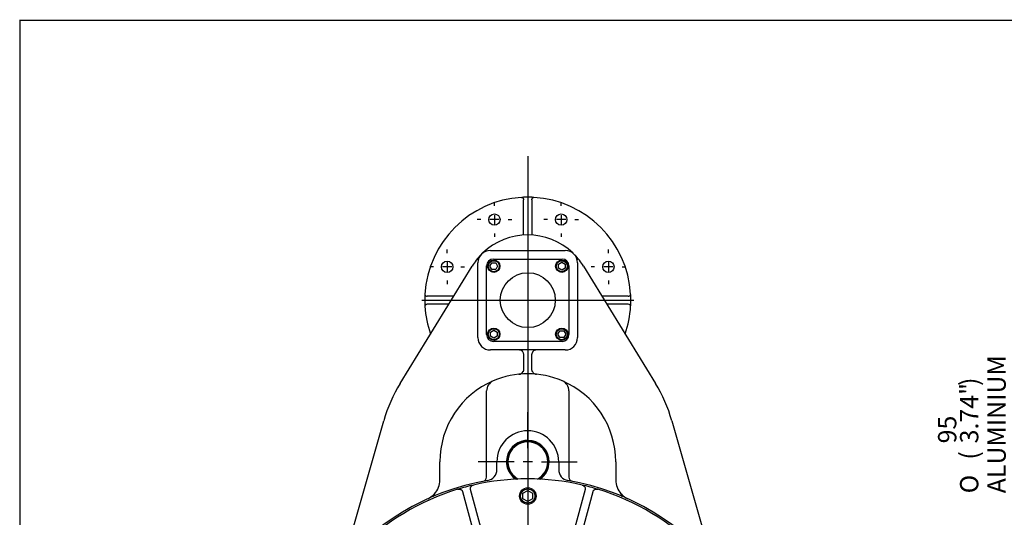
# Model space of a CAD drawing. Units: inches. Extents: x 0 to 11.4, y -0.2 to 7.9.
# Drawn here: x 0.3 to 4.6, y 5.8 to 7.9 of the extents above; entities that cross this region are included whole.
import ezdxf
from ezdxf.enums import TextEntityAlignment as Align
from ezdxf.lldxf.tags import DXFTag

# ---------------------------------------------------------------- set-up
doc = ezdxf.new("R2010")
doc.units = ezdxf.units.IN
doc.header["$MEASUREMENT"] = 0
for name, color, linetype in [('BORDER', 7, 'Continuous'), ('Default', 7, 'Continuous'), ('FL192', 7, 'Continuous'), ('IS15B08', 7, 'Continuous'), ('IS17C17', 7, 'Continuous'), ('IS20A32', 7, 'Continuous'), ('IS20G05-1', 7, 'Continuous'), ('SCM12X30ZP', 7, 'Continuous'), ('SCM16X35ZP', 7, 'Continuous')]:
    doc.layers.add(name, color=color, linetype=linetype)
doc.styles.add('SEACAD_Arial_Narrow', font='ARIALN.TTF')
doc.styles.add('SEACAD_Solid_Edge_ANSI1_Symbols', font='semeca1.ttf')
tags = doc.linetypes.add('CENTER2', pattern=[1.125, 0.75, -0.125, 0.125, -0.125]).pattern_tags.tags
tags[10:11] = [DXFTag(74, 4), DXFTag(75, 0), DXFTag(340, '0'), DXFTag(46, 0.0), DXFTag(50, 0.0), DXFTag(44, 0.0), DXFTag(45, 0.0)]
tags[8:9] = [DXFTag(74, 4), DXFTag(75, 0), DXFTag(340, '0'), DXFTag(46, 0.0), DXFTag(50, 0.0), DXFTag(44, 0.0), DXFTag(45, 0.0)]
tags[6:7] = [DXFTag(74, 4), DXFTag(75, 0), DXFTag(340, '0'), DXFTag(46, 0.0), DXFTag(50, 0.0), DXFTag(44, 0.0), DXFTag(45, 0.0)]
tags[4:5] = [DXFTag(74, 4), DXFTag(75, 0), DXFTag(340, '0'), DXFTag(46, 0.0), DXFTag(50, 0.0), DXFTag(44, 0.0), DXFTag(45, 0.0)]
doc.dimstyles.new('BSI', dxfattribs={"dimtxt": 0.07874, "dimasz": 0.07874, "dimexe": 0.03937, "dimexo": 0.03937, "dimgap": 0.03937, "dimtad": 1, "dimdec": 0, "dimlfac": 338.666667, "dimzin": 0, "dimdsep": 46, "dimtxsty": 'SEACAD_Arial_Narrow', "dimblk1": '_SE_FILLED', "dimblk2": '_SE_FILLED', "dimsah": 1, "dimcen": 0.03937, "dimadec": 0, "dimazin": 0, "dimtfac": 0.8, "dimtofl": 0, "dimtmove": 0, "dimatfit": 3, "dimfxl": 1, "dimtzin": 0, "dimarcsym": 0})

# ---------------------------------------------------------------- blocks, each defined once
blk = doc.blocks.new('SEANNOT_GROUP20')
at = {"layer": 'Default', "color": 7, "linetype": 'CENTER2'}
for p, q in [((2.1752, 6.9144), (2.1752, 6.9297)), ((2.1752, 6.8751), (2.1752, 6.8357)), ((2.1161, 6.8554), (2.1008, 6.8554)), ((2.1949, 6.8554), (2.1555, 6.8554)), ((2.2343, 6.8554), (2.2496, 6.8554)), ((2.1752, 6.7963), (2.1752, 6.781))]:
    blk.add_line(p, q, dxfattribs=at)
blk = doc.blocks.new('SEANNOT_GROUP21')
at = {"layer": 'Default', "color": 7, "linetype": 'CENTER2'}
for p, q in [((2.3782, 7.1174), (2.3782, 7.1327)), ((2.3782, 7.078), (2.3782, 7.0386)), ((2.3191, 7.0583), (2.3038, 7.0583)), ((2.3978, 7.0583), (2.3585, 7.0583)), ((2.4372, 7.0583), (2.4525, 7.0583)), ((2.3782, 6.9993), (2.3782, 6.984))]:
    blk.add_line(p, q, dxfattribs=at)
blk = doc.blocks.new('SEANNOT_GROUP22')
at = {"layer": 'Default', "color": 7, "linetype": 'CENTER2'}
for p, q in [((2.6652, 7.1174), (2.6652, 7.1327)), ((2.6652, 7.078), (2.6652, 7.0386)), ((2.6061, 7.0583), (2.5908, 7.0583)), ((2.6849, 7.0583), (2.6455, 7.0583)), ((2.7242, 7.0583), (2.7395, 7.0583)), ((2.6652, 6.9993), (2.6652, 6.984))]:
    blk.add_line(p, q, dxfattribs=at)
blk = doc.blocks.new('SEANNOT_GROUP23')
at = {"layer": 'Default', "color": 7, "linetype": 'CENTER2'}
for p, q in [((2.8681, 6.9144), (2.8681, 6.9297)), ((2.8681, 6.8751), (2.8681, 6.8357)), ((2.8091, 6.8554), (2.7938, 6.8554)), ((2.8878, 6.8554), (2.8484, 6.8554)), ((2.9272, 6.8554), (2.9425, 6.8554)), ((2.8681, 6.7963), (2.8681, 6.781))]:
    blk.add_line(p, q, dxfattribs=at)
blk = doc.blocks.new('SEANNOT_GROUP24')
at = {"layer": 'Default', "color": 7, "linetype": 'CENTER2'}
blk.add_line((2.0664, 6.7119), (2.9771, 6.7119), dxfattribs=at)
blk = doc.blocks.new('SEANNOT_GROUP26')
at = {"layer": 'Default', "color": 7, "linetype": 'CENTER2'}
blk.add_line((2.5217, 7.3317), (2.5217, 3.8158), dxfattribs=at)
blk = doc.blocks.new('SEANNOT_GROUP35')
at = {"layer": 'Default', "color": 7, "linetype": 'CENTER2'}
for p, q in [((2.5217, 6.0764), (2.5217, 6.2303)), ((2.4626, 6.0174), (2.3088, 6.0174)), ((2.5413, 6.0174), (2.502, 6.0174)), ((2.5217, 6.0371), (2.5217, 5.9977)), ((2.5807, 6.0174), (2.7345, 6.0174)), ((2.5217, 5.9583), (2.5217, 5.8045))]:
    blk.add_line(p, q, dxfattribs=at)
blk = doc.blocks.new('SE1')
at = {"layer": 'FL192', "color": 7, "linetype": 'Continuous'}
for p, q in [((2.4951, 7.154), (2.4972, 7.1541)), ((2.5217, 7.1548), (2.5217, 6.9924)), ((2.5039, 6.9918), (2.5039, 7.1436)), ((2.5394, 7.1436), (2.5394, 6.9918)), ((2.2034, 6.7296), (2.0896, 6.7296)), ((2.1817, 6.6942), (2.0896, 6.6942)), ((2.9537, 6.7296), (2.8399, 6.7296)), ((2.9537, 6.6942), (2.8616, 6.6942))]:
    blk.add_line(p, q, dxfattribs=at)
for centre in [(2.3782, 7.0583), (2.6652, 7.0583), (2.1752, 6.8554), (2.8681, 6.8554)]:
    blk.add_circle(centre, 0.0244, dxfattribs=at)
for centre, radius, start, end in [((2.5217, 6.7119), 0.4429, 93.4374, 176.5914), ((2.5217, 6.7119), 0.4429, 90, 93.1649), ((2.5217, 6.7119), 0.4429, 86.8351, 90), ((2.5216, 6.711), 0.4438, 86.5629, 86.8349), ((2.5217, 6.7119), 0.4429, 3.4086, 86.5626), ((2.5217, 6.7119), 0.4429, 176.9755, 183.0245), ((2.5256, 6.7117), 0.4469, 176.5931, 176.9738), ((2.089, 6.7405), 0.011, 208.91, 273.1852), ((2.9543, 6.7405), 0.011, 266.8172, 331.0875), ((2.5215, 6.7119), 0.4431, 3.0245, 3.4086), ((2.5217, 6.7119), 0.4429, 356.9755, 3.0245), ((2.089, 6.6832), 0.011, 86.8172, 151.0875), ((2.5218, 6.7119), 0.4431, 183.0245, 183.4086), ((2.9543, 6.6832), 0.011, 28.91, 93.1852), ((2.5177, 6.7121), 0.4469, 356.5931, 356.9738), ((2.5217, 6.7119), 0.4429, 183.4086, 199.1726), ((2.5217, 6.7119), 0.4429, 340.8274, 356.5914)]:
    blk.add_arc(centre, radius, start, end, dxfattribs=at)
for points, knots in [([(2.4972, 7.1541), (2.4975, 7.154), (2.4978, 7.1539), (2.4984, 7.1537), (2.4987, 7.1535), (2.4995, 7.1531), (2.5, 7.1527), (2.5013, 7.1516), (2.502, 7.1507), (2.503, 7.1488), (2.5034, 7.1478), (2.5038, 7.1457), (2.5039, 7.1447), (2.5039, 7.1436)], [0, 0, 0, 0, 0.0625, 0.0625, 0.125, 0.125, 0.25, 0.25, 0.5, 0.5, 0.75, 0.75, 1, 1, 1, 1]), ([(2.5394, 7.1436), (2.5394, 7.1447), (2.5395, 7.1457), (2.5398, 7.1472), (2.54, 7.1477), (2.5404, 7.1487), (2.5406, 7.1492), (2.5411, 7.1502), (2.5414, 7.1506), (2.5421, 7.1515), (2.5424, 7.152), (2.5433, 7.1527), (2.5438, 7.1531), (2.5449, 7.1537), (2.5455, 7.1539), (2.5461, 7.1541)], [0, 0, 0, 0, 0.25, 0.25, 0.375, 0.375, 0.5, 0.5, 0.625, 0.625, 0.75, 0.75, 0.875, 0.875, 1, 1, 1, 1])]:
    blk.add_open_spline(points, degree=3, knots=knots, dxfattribs=at)
at = {"layer": 'IS15B08', "color": 7, "linetype": 'Continuous'}
for p, q in [((2.3445, 6.5642), (2.3445, 6.8595)), ((2.374, 6.889), (2.6693, 6.889)), ((2.6988, 6.8595), (2.6988, 6.5642)), ((2.6693, 6.5347), (2.374, 6.5347))]:
    blk.add_line(p, q, dxfattribs=at)
blk.add_circle((2.5217, 6.7119), 0.1181, dxfattribs=at)
for centre, start, end in [((2.374, 6.8595), 90, 180), ((2.6693, 6.8595), 0, 90), ((2.374, 6.5642), 180, 270), ((2.6693, 6.5642), 270, 0)]:
    blk.add_arc(centre, 0.0295, start, end, dxfattribs=at)
at = {"layer": 'IS17C17', "color": 7, "linetype": 'Continuous'}
for radius, start, end in [(0.0886, 0, 237.3995), (0.0856, 0, 240.3176), (0.0856, 299.6824, 0), (0.0886, 302.6005, 0)]:
    blk.add_arc((2.5217, 6.0174), radius, start, end, dxfattribs=at)
at = {"layer": 'IS20A32', "color": 7, "linetype": 'Continuous'}
for p, q in [((2.241, 5.8896), (2.2893, 5.7093)), ((2.3235, 5.7184), (2.2752, 5.8987)), ((2.7681, 5.8987), (2.7198, 5.7184)), ((2.7541, 5.7093), (2.8024, 5.8896))]:
    blk.add_line(p, q, dxfattribs=at)
for start, end in [(76.9648, 103.0352), (106.9648, 163.0352), (103.0352, 106.9648), (73.0352, 76.9648), (16.9648, 73.0352)]:
    blk.add_arc((2.5217, 4.9104), 1.0335, start, end, dxfattribs=at)
for points, knots in [([(2.2201, 5.8989), (2.2214, 5.8993), (2.2227, 5.8995), (2.2247, 5.8997), (2.2253, 5.8998), (2.2266, 5.8998), (2.2272, 5.8997), (2.229, 5.8996), (2.2302, 5.8993), (2.2323, 5.8987), (2.2333, 5.8983), (2.2351, 5.8973), (2.2359, 5.8968), (2.2374, 5.8955), (2.238, 5.8949), (2.2392, 5.8935), (2.2396, 5.8927), (2.2404, 5.8912), (2.2407, 5.8904), (2.241, 5.8896)], [0, 0, 0, 0, 0.125, 0.125, 0.1875, 0.1875, 0.25, 0.25, 0.375, 0.375, 0.5, 0.5, 0.625, 0.625, 0.75, 0.75, 0.875, 0.875, 1, 1, 1, 1]), ([(2.2752, 5.8987), (2.2747, 5.9004), (2.2746, 5.9021), (2.275, 5.9048), (2.2753, 5.9057), (2.2759, 5.9075), (2.2763, 5.9083), (2.2772, 5.9097), (2.2775, 5.9101), (2.2781, 5.9109), (2.2785, 5.9114), (2.2792, 5.9122), (2.2796, 5.9126), (2.2805, 5.9133), (2.281, 5.9137), (2.2825, 5.9148), (2.2836, 5.9154), (2.286, 5.9165), (2.2872, 5.9169), (2.2886, 5.9172)], [0, 0, 0, 0, 0.25, 0.25, 0.375, 0.375, 0.5, 0.5, 0.5625, 0.5625, 0.625, 0.625, 0.6875, 0.6875, 0.75, 0.75, 0.875, 0.875, 1, 1, 1, 1]), ([(2.7548, 5.9172), (2.7561, 5.9169), (2.7573, 5.9165), (2.7591, 5.9157), (2.7597, 5.9154), (2.7608, 5.9148), (2.7613, 5.9144), (2.7628, 5.9134), (2.7637, 5.9126), (2.7652, 5.911), (2.7659, 5.9101), (2.767, 5.9083), (2.7674, 5.9075), (2.7681, 5.9057), (2.7683, 5.9048), (2.7686, 5.903), (2.7686, 5.9021), (2.7685, 5.9004), (2.7684, 5.8996), (2.7681, 5.8987)], [0, 0, 0, 0, 0.125, 0.125, 0.1875, 0.1875, 0.25, 0.25, 0.375, 0.375, 0.5, 0.5, 0.625, 0.625, 0.75, 0.75, 0.875, 0.875, 1, 1, 1, 1]), ([(2.8024, 5.8896), (2.8028, 5.8912), (2.8036, 5.8928), (2.8053, 5.8949), (2.8059, 5.8955), (2.8074, 5.8967), (2.8082, 5.8973), (2.8095, 5.898), (2.81, 5.8983), (2.811, 5.8987), (2.8115, 5.8989), (2.8126, 5.8992), (2.8131, 5.8993), (2.8143, 5.8995), (2.8149, 5.8996), (2.8167, 5.8998), (2.818, 5.8998), (2.8206, 5.8995), (2.8219, 5.8993), (2.8232, 5.8989)], [0, 0, 0, 0, 0.25, 0.25, 0.375, 0.375, 0.5, 0.5, 0.5625, 0.5625, 0.625, 0.625, 0.6875, 0.6875, 0.75, 0.75, 0.875, 0.875, 1, 1, 1, 1])]:
    blk.add_open_spline(points, degree=3, knots=knots, dxfattribs=at)
at = {"layer": 'IS20G05-1', "color": 7, "linetype": 'Continuous'}
for p, q in [((2.3607, 6.9259), (2.6826, 6.9259)), ((1.973, 6.354), (2.2826, 6.8586)), ((2.3059, 6.8848), (2.313, 6.8961)), ((2.3076, 6.5509), (2.3076, 6.8728)), ((2.7303, 6.8961), (2.7375, 6.8848)), ((2.7357, 6.8728), (2.7357, 6.5509)), ((2.7608, 6.8586), (3.0703, 6.354)), ((2.4848, 6.4978), (2.3607, 6.4978)), ((2.5585, 6.4978), (2.4848, 6.4978)), ((2.5039, 6.4801), (2.5039, 6.4135)), ((2.5394, 6.4135), (2.5394, 6.4801)), ((2.6826, 6.4978), (2.5585, 6.4978)), ((2.3445, 5.9509), (2.3445, 6.3215)), ((2.6988, 6.3215), (2.6988, 5.9509)), ((1.7293, 5.5853), (1.9026, 6.1937)), ((3.1407, 6.1937), (3.3141, 5.5853)), ((2.1437, 5.939), (2.1437, 6.0174)), ((2.3888, 5.9835), (2.3888, 6.0174)), ((2.6545, 6.0174), (2.6545, 5.9835)), ((2.8996, 6.0174), (2.8996, 5.939))]:
    blk.add_line(p, q, dxfattribs=at)
for centre, radius, start, end in [((2.5217, 6.7119), 0.2805, 46.0965, 133.9035), ((2.5217, 6.7119), 0.2805, 136.0965, 148.469), ((2.3607, 6.8728), 0.0531, 90, 180), ((2.6826, 6.8728), 0.0531, 0, 90), ((2.5217, 6.7119), 0.2805, 31.531, 43.9035), ((2.3607, 6.5509), 0.0531, 180, 270), ((2.6826, 6.5509), 0.0531, 270, 0), ((2.5217, 6.0174), 0.378, 66.8676, 113.1324), ((2.4819, 6.4155), 0.0221, 274.4907, 330.5075), ((2.5614, 6.4155), 0.0221, 209.4922, 265.5096), ((2.5217, 6.0174), 0.6437, 148.469, 164.0992), ((2.5217, 6.0174), 0.378, 113.1324, 180), ((2.3917, 6.3215), 0.0472, 113.1324, 180), ((2.6516, 6.3215), 0.0472, 0, 66.8676), ((2.5217, 6.0174), 0.378, 0, 66.8676), ((2.5217, 6.0174), 0.6437, 15.9008, 31.531), ((2.5217, 6.0174), 0.1329, 0, 180), ((2.5217, 6.0174), 0.0916, 0, 234.8503), ((2.5217, 6.0174), 0.0916, 305.1497, 0), ((2.3415, 5.9835), 0.0472, 279.5284, 0), ((2.7018, 5.9835), 0.0472, 180, 260.4716), ((2.5217, 4.9104), 1.0408, 99.5284, 80.4716), ((2.0551, 5.939), 0.0886, 318.1897, 0), ((2.3268, 5.9509), 0.0177, 280.6087, 0), ((2.7165, 5.9509), 0.0177, 180, 259.3913), ((2.9882, 5.939), 0.0886, 180, 221.8103), ((2.0573, 5.9353), 0.0843, 294.0622, 318.154), ((2.9879, 5.9383), 0.0878, 222.4628, 245.6192)]:
    blk.add_arc(centre, radius, start, end, dxfattribs=at)
for centre, major_axis, start_param, end_param in [((2.4789, 6.4801), (-0.0251, 0), 3.141593, 3.399072), ((2.5644, 6.4801), (0.0251, 0), 2.884113, 3.141593)]:
    blk.add_ellipse(centre, major_axis=major_axis, ratio=0.707107, start_param=start_param, end_param=end_param, dxfattribs=at)
for points, knots in [([(2.5031, 6.4846), (2.5024, 6.4866), (2.5015, 6.4885), (2.4998, 6.4911), (2.4992, 6.4918), (2.4979, 6.4933), (2.4972, 6.494), (2.4956, 6.4952), (2.4948, 6.4957), (2.4934, 6.4963), (2.493, 6.4965), (2.492, 6.4968), (2.4915, 6.497), (2.49, 6.4974), (2.489, 6.4975), (2.4869, 6.4978), (2.4859, 6.4978), (2.4848, 6.4978)], [0, 0, 0, 0, 0.25, 0.25, 0.375, 0.375, 0.5, 0.5, 0.625, 0.625, 0.6875, 0.6875, 0.75, 0.75, 0.875, 0.875, 1, 1, 1, 1]), ([(2.5585, 6.4978), (2.5575, 6.4978), (2.5564, 6.4978), (2.5549, 6.4976), (2.5543, 6.4975), (2.5533, 6.4973), (2.5528, 6.4972), (2.5513, 6.4968), (2.5504, 6.4965), (2.549, 6.4959), (2.5486, 6.4957), (2.5477, 6.4951), (2.5473, 6.4949), (2.5462, 6.494), (2.5454, 6.4933), (2.5441, 6.4919), (2.5435, 6.4911), (2.5424, 6.4894), (2.5419, 6.4885), (2.541, 6.4866), (2.5406, 6.4856), (2.5402, 6.4846)], [0, 0, 0, 0, 0.125, 0.125, 0.1875, 0.1875, 0.25, 0.25, 0.375, 0.375, 0.4375, 0.4375, 0.5, 0.5, 0.625, 0.625, 0.75, 0.75, 0.875, 0.875, 1, 1, 1, 1]), ([(2.5039, 6.4135), (2.5039, 6.4119), (2.5037, 6.4104), (2.5029, 6.4081), (2.5026, 6.4074), (2.502, 6.4059), (2.5016, 6.4053), (2.5012, 6.4046)], [0, 0, 0, 0, 0.5, 0.5, 0.75, 0.75, 1, 1, 1, 1]), ([(2.5422, 6.4046), (2.5417, 6.4052), (2.5414, 6.4059), (2.5407, 6.4074), (2.5404, 6.4081), (2.5399, 6.4096), (2.5397, 6.4104), (2.5394, 6.4119), (2.5394, 6.4127), (2.5394, 6.4135)], [0, 0, 0, 0, 0.25, 0.25, 0.5, 0.5, 0.75, 0.75, 1, 1, 1, 1]), ([(2.115, 5.8685), (2.1158, 5.8689), (2.1166, 5.8692), (2.118, 5.8701), (2.1187, 5.8705), (2.1198, 5.8715), (2.1203, 5.8721), (2.1209, 5.8731), (2.121, 5.8737), (2.121, 5.8742)], [0, 0, 0, 0, 0.25, 0.25, 0.5, 0.5, 0.75, 0.75, 1, 1, 1, 1]), ([(2.121, 5.8742), (2.1209, 5.8749), (2.1208, 5.8756), (2.1207, 5.8769), (2.1207, 5.8775), (2.1207, 5.8784), (2.1207, 5.8788), (2.1208, 5.8793), (2.1209, 5.8794), (2.121, 5.8796), (2.121, 5.8797), (2.1211, 5.8798), (2.1211, 5.8799), (2.1211, 5.8799)], [0, 0, 0, 0, 0.25, 0.25, 0.5, 0.5, 0.75, 0.75, 0.875, 0.875, 0.9375, 0.9375, 1, 1, 1, 1]), ([(2.9222, 5.8799), (2.9222, 5.8799), (2.9223, 5.8798), (2.9223, 5.8797), (2.9224, 5.8796), (2.9225, 5.8794), (2.9225, 5.8793), (2.9226, 5.8788), (2.9226, 5.8784), (2.9226, 5.8775), (2.9226, 5.8769), (2.9225, 5.8756), (2.9224, 5.8749), (2.9223, 5.8742)], [0, 0, 0, 0, 0.0625, 0.0625, 0.125, 0.125, 0.25, 0.25, 0.5, 0.5, 0.75, 0.75, 1, 1, 1, 1]), ([(2.9223, 5.8742), (2.9223, 5.8739), (2.9223, 5.8737), (2.9225, 5.8732), (2.9226, 5.8729), (2.9229, 5.8723), (2.9231, 5.8721), (2.9235, 5.8715), (2.9238, 5.8713), (2.9246, 5.8705), (2.9253, 5.8701), (2.9267, 5.8692), (2.9275, 5.8689), (2.9284, 5.8685)], [0, 0, 0, 0, 0.125, 0.125, 0.25, 0.25, 0.375, 0.375, 0.5, 0.5, 0.75, 0.75, 1, 1, 1, 1])]:
    blk.add_open_spline(points, degree=3, knots=knots, dxfattribs=at)
at = {"layer": 'SCM12X30ZP', "color": 7, "linetype": 'Continuous'}
for p, q in [((2.358, 6.858), (2.3666, 6.8728)), ((2.3666, 6.8433), (2.358, 6.858)), ((2.3666, 6.8728), (2.3836, 6.8728)), ((2.3836, 6.8728), (2.3921, 6.858)), ((2.3921, 6.858), (2.3836, 6.8433)), ((2.653, 6.867), (2.6678, 6.8755)), ((2.653, 6.8499), (2.653, 6.867)), ((2.6678, 6.8755), (2.6826, 6.867)), ((2.6826, 6.867), (2.6826, 6.8499)), ((2.3836, 6.8433), (2.3666, 6.8433)), ((2.6678, 6.8414), (2.653, 6.8499)), ((2.6826, 6.8499), (2.6678, 6.8414)), ((2.3607, 6.5738), (2.3755, 6.5824)), ((2.3607, 6.5568), (2.3607, 6.5738)), ((2.3755, 6.5824), (2.3903, 6.5738)), ((2.3903, 6.5738), (2.3903, 6.5568)), ((2.6512, 6.5657), (2.6597, 6.5805)), ((2.6597, 6.551), (2.6512, 6.5657)), ((2.6597, 6.5805), (2.6768, 6.5805)), ((2.6768, 6.5805), (2.6853, 6.5657)), ((2.6853, 6.5657), (2.6768, 6.551)), ((2.3755, 6.5483), (2.3607, 6.5568)), ((2.3903, 6.5568), (2.3755, 6.5483)), ((2.6768, 6.551), (2.6597, 6.551))]:
    blk.add_line(p, q, dxfattribs=at)
for centre, radius in [((2.3755, 6.858), 0.0266), ((2.3755, 6.858), 0.0236), ((2.6678, 6.858), 0.0266), ((2.6678, 6.858), 0.0236), ((2.3755, 6.5657), 0.0266), ((2.3755, 6.5657), 0.0236), ((2.6678, 6.5657), 0.0266), ((2.6678, 6.5657), 0.0236)]:
    blk.add_circle(centre, radius, dxfattribs=at)
at = {"layer": 'SCM16X35ZP', "color": 7, "linetype": 'Continuous'}
for p, q in [((2.501, 5.882), (2.5217, 5.8939)), ((2.5217, 5.8939), (2.5423, 5.882)), ((2.501, 5.8581), (2.501, 5.882)), ((2.5217, 5.8462), (2.501, 5.8581)), ((2.5423, 5.8581), (2.5217, 5.8462)), ((2.5423, 5.882), (2.5423, 5.8581))]:
    blk.add_line(p, q, dxfattribs=at)
for radius in [0.0354, 0.0307]:
    blk.add_circle((2.5217, 5.87), radius, dxfattribs=at)
blk = doc.blocks.new('DMBLK353')
at = {"layer": 'Default', "linetype": 'Continuous'}
for points in [[(4.721, 4.9719), (4.7472, 4.9719), (4.7341, 5.0507)], [(4.721, 4.8489), (4.7341, 4.7701), (4.7472, 4.8489)]]:
    blk.add_hatch(color=7, dxfattribs=at).paths.add_polyline_path(points)
at = {"layer": 'Default', "color": 7, "linetype": 'Continuous'}
for p, q in [((4.7341, 6.5497), (4.7341, 4.7701)), ((5.1967, 5.0507), (4.6947, 5.0507)), ((5.1967, 4.7701), (4.6947, 4.7701))]:
    blk.add_line(p, q, dxfattribs=at)
for s, height, style, p in [('BRONZE ONLY', 0.07874, 'SEACAD_Arial_Narrow', (4.6081, 5.8815)), ('ALUMINIUM ', 0.07874, 'SEACAD_Arial_Narrow', (4.4979, 5.8815)), ('CAST PILOT ', 0.07874, 'SEACAD_Arial_Narrow', (4.7735, 5.8815)), (')', 0.0787, 'SEACAD_Arial_Narrow', (4.3798, 6.3432)), ('3.74"', 0.07874, 'SEACAD_Arial_Narrow', (4.3798, 6.0962)), ('95', 0.07874, 'SEACAD_Arial_Narrow', (4.2853, 6.0962)), ('BORE', 0.07874, 'SEACAD_Arial_Narrow', (4.8837, 5.8815)), ('(', 0.0787, 'SEACAD_Arial_Narrow', (4.3798, 6.0264)), ('O', 0.0787, 'SEACAD_Solid_Edge_ANSI1_Symbols', (4.3798, 5.8815))]:
    blk.add_text(s, height=height, rotation=90, dxfattribs=dict(at, style=style)).set_placement(p, align=Align.TOP_LEFT)
blk = doc.blocks.new('_SE_FILLED')
at = {"color": 0}
blk.add_line((0, 0), (-1, 0), dxfattribs=at)
blk.add_solid([(0, 0), (-1, -0.1665), (-1, 0.1665), (0, 0)], dxfattribs=at)

msp = doc.modelspace()

# ---------------------------------------------------------------- linework, layer by layer
at = {"layer": 'BORDER', "color": 7, "linetype": 'Continuous'}
for p, q in [((0.337355, 7.917903), (0.337355, 0.335919)), ((11.38991, 7.913775), (0.337355, 7.913775))]:
    msp.add_line(p, q, dxfattribs=at)

# ---------------------------------------------------------------- block references
at = {"layer": 'Default'}
for name in ['SEANNOT_GROUP26', 'SE1', 'SEANNOT_GROUP21', 'SEANNOT_GROUP22', 'SEANNOT_GROUP20', 'SEANNOT_GROUP23', 'SEANNOT_GROUP24', 'SEANNOT_GROUP35']:
    msp.add_blockref(name, (0, 0), dxfattribs=at)

# ---------------------------------------------------------------- dimensions: what is measured, and where the dimension line sits
at = {"layer": 'Default', "color": 7, "linetype": 'Continuous'}
dim = msp.add_linear_dim(base=(4.734086, 5.050654), p1=(5.236106, 5.050654), p2=(5.236106, 4.770142), angle=270, text='\\A1;%%C <>\\PALUMINIUM \\PBRONZE ONLY\\XCAST PILOT \\PBORE', dimstyle='BSI', override={"dimpost": '\\X'}, dxfattribs=at)
dim.commit()
dim.dimension.update_dxf_attribs({"geometry": 'DMBLK353', "text_midpoint": (4.734086, 5.853971), "dimtype": 161})

doc.saveas('drawing.dxf')
